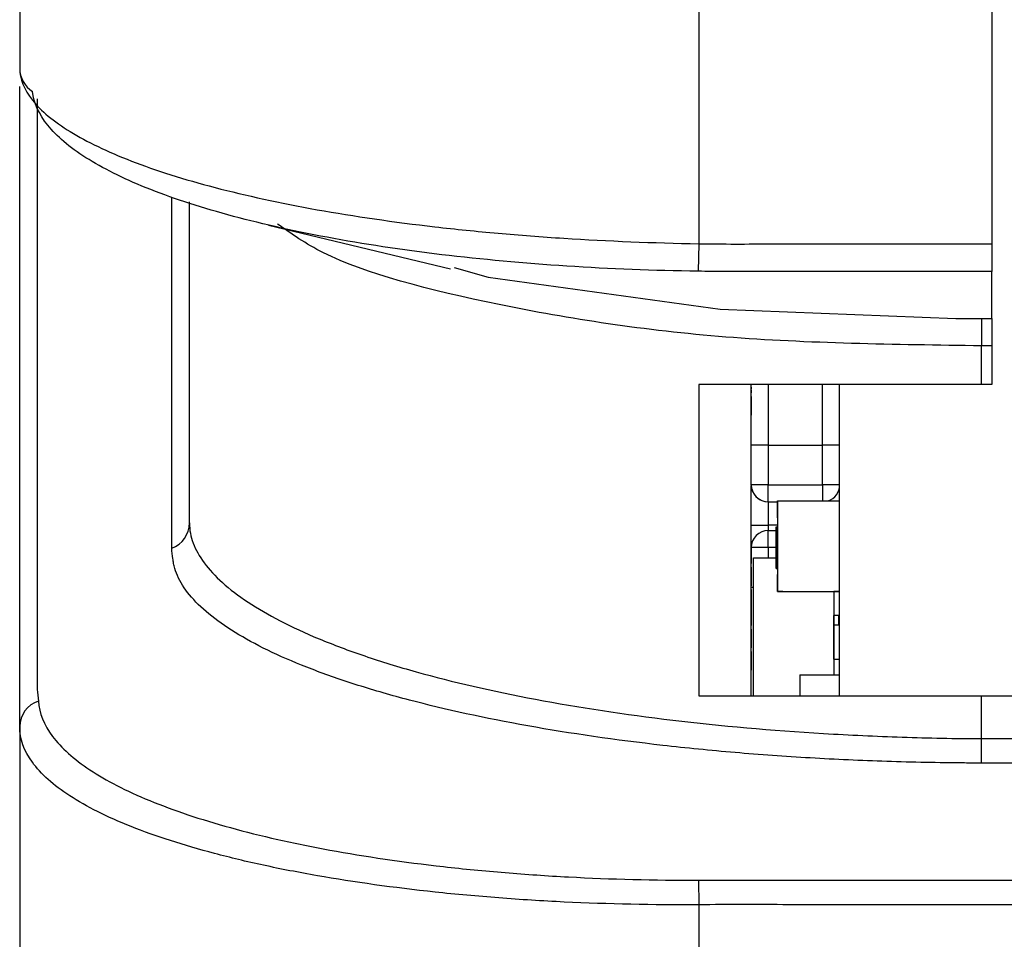
# Model space of a CAD drawing. Units: inches. Extents: x 1.5 to 15.1, y 1.8 to 9.5.
# Drawn here: x 12.3 to 12.5, y 8.4 to 8.5 of the extents above; entities that cross this region are included whole.
import ezdxf

# ---------------------------------------------------------------- set-up
doc = ezdxf.new("R2010")
doc.units = ezdxf.units.IN
doc.header["$MEASUREMENT"] = 0

msp = doc.modelspace()

# ---------------------------------------------------------------- linework, layer by layer
at = {"color": 7, "linetype": 'Continuous', "lineweight": 25}
for p, q in [((12.30169241431555, 8.544965791583556), (12.30169241431555, 8.502016013126381)), ((12.47078690250453, 8.513996088521205), (12.47078690250453, 8.471475843791916)), ((12.41980265053603, 8.513984342893623), (12.41980265053603, 8.471521173580808)), ((12.30475103495286, 8.49674147129023), (12.30475103495286, 8.393978721421337)), ((12.32816135273337, 8.418540954812608), (12.32816135273337, 8.479570306651912)), ((12.33121997337067, 8.422940889943035), (12.33121997337067, 8.478800773031141)), ((12.34499872093852, 8.474756997401318), (12.37660486769615, 8.467142218869308)), ((12.41980265053603, 8.471521173580808), (12.41970980351126, 8.466723174297686)), ((12.47078690250453, 8.471475843791916), (12.47078690250453, 8.466702627934831)), ((12.47078690250453, 8.466702627934831), (12.42438343034797, 8.466702627934831)), ((12.47078690250453, 8.458532216019362), (12.47078690250453, 8.466702627934831)), ((12.46901524896122, 8.458532216019362), (12.47078690250453, 8.458532216019362)), ((12.46901524896122, 8.458532216019362), (12.46901524896122, 8.453759000162275)), ((12.47078690250453, 8.458532216019362), (12.47078690250453, 8.453759000162275)), ((12.47078690250453, 8.453759000162275), (12.46901524896122, 8.453759000162275)), ((12.46901524896122, 8.44700627655325), (12.46901524896122, 8.453759000162275)), ((12.47078690250453, 8.453759000162275), (12.47078690250453, 8.44700627655325)), ((12.46901524896122, 8.44700627655325), (12.41980265053603, 8.44700627655325)), ((12.41980265053603, 8.44700627655325), (12.41980265053603, 8.392872418285533)), ((12.42891682396312, 8.446090012165511), (12.42895619404186, 8.446090012168954)), ((12.42891682409659, 8.445598818586296), (12.42895619417533, 8.445598818589739)), ((12.42895619429484, 8.43646444026115), (12.42895619337324, 8.447006276553244)), ((12.43190894914969, 8.447006276553244), (12.43190895007128, 8.436464441035563)), ((12.44135776896892, 8.436464441861604), (12.44135776804733, 8.447006276553244)), ((12.44431052455176, 8.392872418285533), (12.44431052455176, 8.44700627655325)), ((12.47078690250453, 8.44700627655325), (12.46901524896122, 8.44700627655325)), ((12.42891682410859, 8.444950646272313), (12.42895619418733, 8.444950646275755)), ((12.4289168241831, 8.443330215309311), (12.42895619426184, 8.443330215312754)), ((12.42891682439267, 8.44170978380602), (12.42895619447141, 8.441709783809463)), ((12.43190895007128, 8.436464441035563), (12.42895619429484, 8.43646444026115)), ((12.42895619489716, 8.42957467648162), (12.42895619429484, 8.43646444026115)), ((12.43190895007128, 8.436464441035563), (12.44135776896892, 8.436464441861604)), ((12.43190895007128, 8.436464441035563), (12.43190895067361, 8.429574677256035)), ((12.44135776957124, 8.429574678082076), (12.44135776896892, 8.436464441861604)), ((12.4443105250035, 8.436464441603466), (12.44135776896892, 8.436464441861604)), ((12.42895619257392, 8.422570682043037), (12.4289561919716, 8.429460445822565)), ((12.42895840531751, 8.429460445842745), (12.4289561919716, 8.429460445822565)), ((12.43190895067361, 8.429574677256035), (12.42895619489716, 8.42957467648162)), ((12.43190895067361, 8.429574677256035), (12.44135776957124, 8.429574678082076)), ((12.43190895106081, 8.426621920834247), (12.43190895067361, 8.429574677256035)), ((12.44431052560582, 8.42957467782394), (12.44135776957124, 8.429574678082076)), ((12.44135776957124, 8.429574678082076), (12.44135776990377, 8.426776279538943)), ((12.44431052268026, 8.429460447164884), (12.44430831609952, 8.429460447184645)), ((12.43348375401681, 8.426776280614524), (12.43348375470518, 8.411028249118461)), ((12.43348375401681, 8.426776280614524), (12.44431052567036, 8.426776281087777)), ((12.43348375384472, 8.423823524558433), (12.43348375371565, 8.426776280463944)), ((12.43190894799619, 8.4266219175645), (12.43190894835036, 8.422570682817453)), ((12.43190895187825, 8.426621917564498), (12.43348375161427, 8.426621917702171)), ((12.43348375362961, 8.423823524450874), (12.43348375405984, 8.413981004765835)), ((12.42895619257392, 8.422570682043037), (12.43190894835036, 8.422570682817453)), ((12.42895619291556, 8.418662749971777), (12.42895619257392, 8.422570682043037)), ((12.43348375179136, 8.422570682955126), (12.43190894835036, 8.422570682817453)), ((12.43190894835036, 8.422570682817453), (12.43190894843386, 8.421615506135428)), ((12.43190894761897, 8.421615506135428), (12.43328690154312, 8.421615506255892)), ((12.43190894774804, 8.418662750746192), (12.43190894761897, 8.421615506135428)), ((12.4332869030479, 8.422253140929987), (12.4334837534416, 8.422253140938592)), ((12.42891682344008, 8.419149918550115), (12.42895619351882, 8.419149918553558)), ((12.4289168234221, 8.418763040800743), (12.42895619350084, 8.418763040804183)), ((12.42891682357678, 8.418890649096895), (12.42891682374013, 8.417022089332919)), ((12.43190894774804, 8.418662750746192), (12.4289561919716, 8.418662749971778)), ((12.42895619257392, 8.41177298619225), (12.4289561919716, 8.418662749971778)), ((12.43190894774804, 8.418662750746192), (12.43190894790437, 8.416874558744093)), ((12.43328690165474, 8.418662750866657), (12.43190894774804, 8.418662750746192)), ((12.43328690340746, 8.418634358853213), (12.43348375380116, 8.418634358861818)), ((12.42891682350745, 8.417479861926497), (12.4289561935862, 8.41747986192994)), ((12.42891682374013, 8.417022089332919), (12.42891682370538, 8.416764846103868)), ((12.42891682368728, 8.416622045723928), (12.42891682374678, 8.415973873219956)), ((12.42931051978706, 8.392872418285533), (12.42931051768873, 8.416874558516934)), ((12.42931051768873, 8.416874558516934), (12.43328690171689, 8.416874558864562)), ((12.42891682370711, 8.415909056152014), (12.42895619378585, 8.415909056155455)), ((12.42891682381327, 8.415260883461382), (12.42895619389201, 8.415260883464825)), ((12.4332869033645, 8.41501005593101), (12.4334837537582, 8.415010055939616)), ((12.42891682384311, 8.413640452677045), (12.42895619392185, 8.413640452680486)), ((12.43348375440402, 8.411028248967881), (12.43348375427495, 8.413981004873392)), ((12.42891682396312, 8.412511214577322), (12.42895619404186, 8.412511214580764)), ((12.42891682409659, 8.412020020998106), (12.42895619417533, 8.412020021001549)), ((12.42891682410859, 8.411371848684125), (12.42895619418733, 8.411371848687565)), ((12.42895619422626, 8.392872418285528), (12.42895619257392, 8.41177298619225)), ((12.42895619257392, 8.41177298619225), (12.42931051813472, 8.411772986468442)), ((12.4289168241831, 8.409751417721123), (12.42895619426184, 8.409751417724564)), ((12.43446800637252, 8.411028249010903), (12.43348375440402, 8.411028248967881)), ((12.43348375470518, 8.411028249118461), (12.44431052635873, 8.411028249591714)), ((12.43446800658764, 8.411028249118461), (12.44332627430418, 8.41102824950567)), ((12.44330658119196, 8.411028248085048), (12.4433065824602, 8.396521255461405)), ((12.44431052584245, 8.411028249333578), (12.44332627387395, 8.411028249290554)), ((12.42891682344008, 8.408352222699328), (12.42895619351882, 8.408352222702769)), ((12.4289168234221, 8.407965344949956), (12.42895619350084, 8.407965344953396)), ((12.42891682439267, 8.40813098621783), (12.42895619447141, 8.408130986221273)), ((12.42891682357678, 8.408092953246108), (12.42891682374013, 8.40622439348213)), ((12.42891682350745, 8.40668216607571), (12.4289561935862, 8.406682166079152)), ((12.42891682374013, 8.40622439348213), (12.42891682370538, 8.405967150253081)), ((12.44431051958174, 8.406874557790706), (12.44330658257387, 8.406874557702938)), ((12.44330658856267, 8.405221016433423), (12.44330658841811, 8.406874549098335)), ((12.44411367501852, 8.40687454812257), (12.44411367501852, 8.405221016503978)), ((12.42891682368728, 8.40582434987314), (12.42891682374678, 8.405176177369169)), ((12.42891682370711, 8.405111360301225), (12.42895619378585, 8.405111360304668)), ((12.42891682381327, 8.404463187610595), (12.42895619389201, 8.404463187614036)), ((12.44330658169964, 8.405221016433423), (12.44431051870752, 8.40522101652119)), ((12.4433065822228, 8.399236764464918), (12.44330658169964, 8.405221016433423)), ((12.42891682384311, 8.402842756826256), (12.42895619392185, 8.402842756829699)), ((12.42891682396312, 8.401713518726535), (12.42895619404186, 8.401713518729977)), ((12.42891682409659, 8.40122232514732), (12.42895619417533, 8.401222325150762)), ((12.42891682410859, 8.400574152833338), (12.42895619418733, 8.400574152836779)), ((12.4289168241831, 8.398953721870337), (12.42895619426184, 8.398953721873777)), ((12.44330658309703, 8.399236762716464), (12.4443105201049, 8.39923676280423)), ((12.42891682439267, 8.397333290367044), (12.42895619447141, 8.397333290370485)), ((12.43742076098735, 8.396521255947556), (12.43742076082785, 8.392872418285533)), ((12.43742076098735, 8.396521255947556), (12.44431052476688, 8.396521255646395)), ((12.41980265053603, 8.392872418285533), (12.46901524896122, 8.392872418285533)), ((12.46901524896122, 8.385431417657001), (12.46901524896122, 8.392872418285533)), ((12.46901524896122, 8.392872418285533), (12.54460580014232, 8.392872418285533)), ((12.30169241431555, 8.387515791583557), (12.30169241431555, 8.34456601312638)), ((12.46901524896122, 8.381175204393285), (12.46901524896122, 8.385431417657001)), ((12.46901524896122, 8.385431417657001), (12.54460580014232, 8.385431417657001)), ((12.54460580014232, 8.381175204393285), (12.46901524896122, 8.381175204393285)), ((12.41976983071626, 8.360807829547479), (12.41980265053603, 8.356534342893623)), ((12.42281783790165, 8.36080230178492), (12.54460580014232, 8.36080230178492)), ((12.41980265053603, 8.356534342893623), (12.41980265053603, 8.314071173580807))]:
    msp.add_line(p, q, dxfattribs=at)
at = {"color": 7, "linetype": 'Continuous', "lineweight": 25, "flags": 128}
msp.add_lwpolyline([(12.37729005778866, 8.467402736699325), (12.38317364546465, 8.465726959018584), (12.42354958057369, 8.460143415363193), (12.46452035062464, 8.458514452235544), (12.46452153166124, 8.458514455266922), (12.46452153166124, 8.458514455266922)], dxfattribs=at)
at = {"color": 7, "linetype": 'Continuous', "lineweight": 25}
for centre, radius, start, end in [((12.30643621306237, 8.502040587480607), 0.004743862397792867, 180.296807318746, 238.3474010321551), ((12.43190895080267, 8.42957467673976), 0.002952755905512927, 180.0000050089968, 270.0000050089623), ((12.43190895162011, 8.42957467347001), 0.002952755905511151, 194.0362508279122, 270.0000050089623), ((12.44135776970031, 8.4295746775658), 0.002952755905511628, 288.6080410581878, 5.008996027854382e-06), ((12.44135777051775, 8.42957467429605), 0.002952755905514704, 288.6082398923791, 5.008961559117087e-06), ((12.32646261788709, 8.422984902179097), 0.004757559066801581, 290.919760343535, 359.4699484950511), ((12.43190894787711, 8.418662750229915), 0.002952755905512927, 90.00000500899603, 180.0000050089279), ((12.30643291903293, 8.387459539231253), 0.004740838459876982, 108.3597545367203, 179.3201417776995)]:
    msp.add_arc(centre, radius, start, end, dxfattribs=at)
for points, knots in [([(12.30169241431555, 8.502016013126381), (12.30169241431555, 8.500179301577504), (12.30243842373272, 8.498329942446965), (12.3053776977794, 8.494642125693389), (12.30760513884264, 8.492788649187872), (12.31338265330187, 8.489239648452457), (12.31693071870393, 8.487530763260203), (12.32326313543563, 8.48508079706801), (12.3255579418801, 8.484278670425658), (12.33041895337688, 8.48273994701237), (12.33298320968682, 8.482002838301375), (12.3410697016186, 8.479884628394906), (12.34698172565947, 8.478596059720212), (12.35990213392249, 8.4762850368307), (12.3667806086867, 8.47528926102662), (12.37750779815009, 8.47404923816952), (12.38116260567635, 8.473676367935816), (12.38863401710951, 8.473012868127615), (12.39247049933203, 8.472721163149973), (12.4040564637889, 8.471982200511391), (12.41187952984008, 8.471668107031801), (12.41980265053603, 8.471521173580808)], [0, 0, 0, 0, 0.1250000000000005, 0.1250000000000005, 0.2500000000000009, 0.2500000000000009, 0.3750000000000014, 0.3750000000000014, 0.4375000000000015, 0.4375000000000015, 0.5000000000000016, 0.5000000000000016, 0.6250000000000017, 0.6250000000000017, 0.7500000000000018, 0.7500000000000018, 0.8125000000000016, 0.8125000000000016, 0.8750000000000012, 0.8750000000000012, 1, 1, 1, 1]), ([(12.30169241431555, 8.387515791583557), (12.30169241431555, 8.3887676850741), (12.30169241431555, 8.389917720900089), (12.30169241431555, 8.392235225734561), (12.30169241431556, 8.395711482986272), (12.30169241431555, 8.40382274990693), (12.30169241431556, 8.420045283748244), (12.30169241431556, 8.452490351430873), (12.30169241431555, 8.48030040944456), (12.30169241431555, 8.498840448120347)], [0, 0, 0, 0, 0.03125000000000028, 0.03125000000000028, 0.06250000000000057, 0.1250000000000011, 0.2500000000000008, 0.5000000000000002, 1, 1, 1, 1]), ([(12.41970980351126, 8.466723174297686), (12.41199172897796, 8.466834660471084), (12.40437785118974, 8.467134260525654), (12.38936021175114, 8.468107051516903), (12.38204778754048, 8.468778202706853), (12.36814349169796, 8.470447728915193), (12.36145806105494, 8.471456729899433), (12.34889797181179, 8.473801715896128), (12.34314406375132, 8.475111719635947), (12.33526518955429, 8.477267904530267), (12.33276512371265, 8.478018669793986), (12.32802125642352, 8.479586939918642), (12.32577993483597, 8.480404709196044), (12.31958047312206, 8.482906485579019), (12.31608860471122, 8.484655902879991), (12.31035254242126, 8.488303728302313), (12.30810807527459, 8.490215087475148), (12.30502454154895, 8.494062474638845), (12.30415149573187, 8.496012832446457), (12.30394678781593, 8.498002395757625)], [0, 0, 0, 0, 0.1250000000000001, 0.1250000000000001, 0.2500000000000004, 0.2500000000000004, 0.3750000000000008, 0.3750000000000008, 0.5000000000000011, 0.5000000000000011, 0.5625000000000011, 0.5625000000000011, 0.625000000000001, 0.625000000000001, 0.7500000000000007, 0.7500000000000007, 0.8750000000000003, 0.8750000000000003, 1, 1, 1, 1]), ([(12.46901524896122, 8.453759000162275), (12.45386481483428, 8.453961798676568), (12.42357251296559, 8.454367281038461), (12.38389852079939, 8.46051678709819), (12.35685456303242, 8.467635145238601), (12.34896515108584, 8.473231040742233), (12.34655059541988, 8.474943665369503)], [0, 0, 0, 0, 0.2893619741738402, 0.578560336789941, 0.8710183301933874, 1, 1, 1, 1]), ([(12.41980265053603, 8.471521173580808), (12.424051268461, 8.471438957742405), (12.42829999227874, 8.471475843791918), (12.4367973743239, 8.471475843791916), (12.44954344739164, 8.471475843791916), (12.46228952045938, 8.471475843791916), (12.47078690250453, 8.471475843791916)], [0, 0, 0, 0, 0.25, 0.25, 0.5, 1, 1, 1, 1]), ([(12.42438343034797, 8.466702627934831), (12.42438303677246, 8.466702625518256), (12.42438264319695, 8.466702623100577), (12.42438224962143, 8.466702620685101), (12.42282483692549, 8.466693062432578), (12.42126718669149, 8.466700678182814), (12.41970980351126, 8.466723174297686)], [-6.000000000237248e-08, -6.000000000237248e-08, -6.000000000237248e-08, -6.000000000237248e-08, 0, 0, 0, 0.0002374252377832332, 0.0002374252377832332, 0.0002374252377832332, 0.0002374252377832332]), ([(12.46452153166124, 8.458514455266922), (12.46452192506013, 8.458514458376987), (12.46452231845896, 8.458514461487459), (12.4645227118579, 8.458514464597114), (12.46601963253145, 8.458526297135377), (12.46751753933651, 8.458532216019362), (12.46901524896122, 8.458532216019362)], [-5.998559719007243e-08, -5.998559719007243e-08, -5.998559719007243e-08, -5.998559719007243e-08, 0, 0, 0, 0.000228250946805911, 0.000228250946805911, 0.000228250946805911, 0.000228250946805911]), ([(12.4289168240857, 8.446539681184715), (12.42891682408203, 8.44643429351593), (12.42891682407544, 8.44624544662408), (12.42891682405087, 8.446246517718041), (12.42891682404002, 8.446246991078597)], [0, 0, 0, 0, 0.5580587943632955, 1, 1, 1, 1]), ([(12.42891682396312, 8.446090012165511), (12.42891682399425, 8.445917619721802), (12.42891682405005, 8.445608657926394), (12.42891682408233, 8.445601834654438), (12.42891682409659, 8.445598818586296)], [0, 0, 0, 0, 0.5579733360874617, 1, 1, 1, 1]), ([(12.42891682410859, 8.444950646272313), (12.4289168241007, 8.444923583739103), (12.42891682408492, 8.444869462486364), (12.42891682410113, 8.444425620972385), (12.42891682413631, 8.443882988769255), (12.42891682416749, 8.443514613239108), (12.4289168241831, 8.443330215309311)], [0, 0, 0, 0, 0.2795322053306807, 0.5590250186608678, 0.7792609253440386, 1, 1, 1, 1]), ([(12.42891682422582, 8.444756194123611), (12.42891682422133, 8.444745253833492), (12.42891682421236, 8.44472338854988), (12.42891682421651, 8.444478952866026), (12.42891682423606, 8.444185742295383), (12.428916824248, 8.444006744852333)], [0, 0, 0, 0, 0.2806124663401044, 0.5608325825132916, 1, 1, 1, 1]), ([(12.42891682416565, 8.444302473778068), (12.4289168241733, 8.444288522605833), (12.42891682418857, 8.444260651385175), (12.42891682422607, 8.444000724546484), (12.4289168242636, 8.44366184112001), (12.42891682428441, 8.443431412021202), (12.42891682429483, 8.443316036094037)], [0, 0, 0, 0, 0.2799700989072557, 0.5593156097013746, 0.7793491777717223, 1, 1, 1, 1]), ([(12.42891682428173, 8.444108021633971), (12.42891682428776, 8.444095026297141), (12.42891682429982, 8.444069046786943), (12.42891682432918, 8.443857863268315), (12.42891682435772, 8.443593789404268), (12.42891682437352, 8.443418140776085), (12.42891682438142, 8.443330214516001)], [0, 0, 0, 0, 0.2796927146631139, 0.5591451632168938, 0.7793167106406598, 1, 1, 1, 1]), ([(12.4289168241831, 8.443330215309311), (12.42891682420467, 8.443093507211493), (12.42891682424776, 8.442620873457917), (12.42891682431334, 8.442074687576758), (12.42891682436434, 8.441755722532793), (12.42891682438322, 8.441725103432576), (12.42891682439267, 8.44170978380602)], [0, 0, 0, 0, 0.280130599517082, 0.5593352232627415, 0.7795225931460705, 1, 1, 1, 1]), ([(12.42891682438142, 8.443330214516001), (12.42891682439074, 8.443220139087332), (12.42891682440934, 8.443000523708482), (12.42891682442466, 8.442737593838656), (12.42891682442805, 8.442578683730348), (12.42891682442205, 8.442561165864921), (12.42891682441905, 8.442552407646277)], [0, 0, 0, 0, 0.2803652130783463, 0.5593665473916724, 0.7797012349533785, 1, 1, 1, 1]), ([(12.42891682429483, 8.443316036094037), (12.4289168243069, 8.443172026353901), (12.42891682433099, 8.442884647473004), (12.42891682434795, 8.442560255146633), (12.42891682434913, 8.442382580702585), (12.42891682434074, 8.442366168932491), (12.42891682433653, 8.442357956296553)], [0, 0, 0, 0, 0.2801109284459924, 0.5589758378030835, 0.7793065060270944, 1, 1, 1, 1]), ([(12.42891682436487, 8.442669889086229), (12.42891682437731, 8.442552096946653), (12.42891682440217, 8.44231692532988), (12.42891682443589, 8.44205946413176), (12.42891682446107, 8.441923255060688), (12.42891682447092, 8.441910577579268), (12.42891682447585, 8.441904235153087)], [0, 0, 0, 0, 0.2803097231716234, 0.5596374344846284, 0.7796906994665551, 1, 1, 1, 1]), ([(12.33121997337067, 8.422940889943035), (12.33121997337067, 8.421704332266147), (12.33143689015931, 8.420591026936282), (12.33229374454348, 8.418300469765835), (12.33293305408913, 8.417150881359857), (12.33463196226858, 8.41485465010682), (12.33569156031063, 8.413707851104254), (12.33824194076039, 8.411421716803877), (12.33973345898718, 8.41028408370146), (12.34476918489458, 8.406952559982521), (12.3488925458775, 8.40481794620756), (12.35624529029378, 8.40176284852123), (12.35890722495863, 8.400763457711603), (12.36456237200509, 8.398844108917611), (12.36754747282601, 8.39792572948405), (12.37696797693099, 8.395291716812595), (12.38386383482933, 8.393696168631022), (12.39895849174255, 8.390850937278964), (12.40693997080954, 8.389642681510633), (12.42366032970047, 8.387657615580233), (12.43248208490807, 8.386871307673353), (12.44605439313918, 8.386056669280316), (12.45062081336257, 8.385846245926723), (12.4597833209258, 8.385545764648949), (12.46438681307906, 8.385431417657001), (12.46901524896122, 8.385431417657001)], [0, 0, 0, 0, 0.06249999999999968, 0.06249999999999968, 0.1249999999999994, 0.1249999999999994, 0.1874999999999991, 0.1874999999999991, 0.2499999999999987, 0.2499999999999987, 0.3749999999999997, 0.3749999999999997, 0.4374999999999997, 0.4374999999999997, 0.4999999999999997, 0.4999999999999997, 0.6249999999999996, 0.6249999999999996, 0.7499999999999994, 0.7499999999999994, 0.8749999999999994, 0.8749999999999994, 0.9374999999999997, 0.9374999999999997, 1, 1, 1, 1]), ([(12.4332869030479, 8.422253140929987), (12.43328690306619, 8.422236771714154), (12.43328690310278, 8.422204034776431), (12.43328690318251, 8.421843339181116), (12.43328690331222, 8.420685731000175), (12.43328690336934, 8.419455377444276), (12.43328690340746, 8.418634358853213)], [0, 0, 0, 0, 0.1255507313087742, 0.2510900041691404, 0.5002501300047882, 1, 1, 1, 1]), ([(12.43328690299819, 8.418634358648578), (12.43328690296541, 8.419461249898259), (12.43328690291626, 8.420700979002067), (12.43328690294822, 8.421843218035132), (12.43328690299691, 8.422203910422219), (12.4332869030309, 8.422236730848837), (12.4332869030479, 8.422253140929987)], [0, 0, 0, 0, 0.4994065391778171, 0.7487427415511738, 0.87437238253961, 1, 1, 1, 1]), ([(12.43328690307698, 8.421546498490164), (12.43328690306156, 8.421522874134126), (12.43328690303071, 8.421475602940005), (12.43328690299705, 8.421082362219558), (12.43328690299854, 8.420636056143694), (12.43328690299945, 8.420363700436956)], [0, 0, 0, 0, 0.2802572033869365, 0.5607811126920401, 1, 1, 1, 1]), ([(12.43328690335352, 8.418631598504158), (12.43328690332493, 8.419275655622501), (12.43328690328211, 8.420240002291186), (12.43328690318316, 8.421180500872673), (12.43328690312054, 8.421495630557533), (12.43328690309149, 8.421529548207388), (12.43328690307698, 8.421546498490164)], [0, 0, 0, 0, 0.5002912463101171, 0.7490860406799557, 0.8746062129615593, 1, 1, 1, 1]), ([(12.43328690299945, 8.420363700436956), (12.43328690300566, 8.420046096370644), (12.43328690301676, 8.419478539630443), (12.43328690304148, 8.418890549789648), (12.43328690305236, 8.418631598353578)], [0, 0, 0, 0, 0.5595987921848958, 0.9999999999999999, 0.9999999999999999, 0.9999999999999999, 0.9999999999999999]), ([(12.32833376183016, 8.416734825792862), (12.32833374304776, 8.416734920136726), (12.32833372426688, 8.41673501447996), (12.32833370548755, 8.416735108824456), (12.32821854826931, 8.41731364121138), (12.32816135273334, 8.417916107912806), (12.32816135273334, 8.418540954812602)], [-6.000000001342514e-08, -6.000000001342514e-08, -6.000000001342514e-08, -6.000000001342514e-08, 0, 0, 0, 0.0003679275900702841, 0.0003679275900702841, 0.0003679275900702841, 0.0003679275900702841]), ([(12.42891682344008, 8.419149918550115), (12.42891682343113, 8.41913218508752), (12.42891682341515, 8.419100502690762), (12.42891682341998, 8.418866198731738), (12.4289168234221, 8.418763040800743)], [0, 0, 0, 0, 0.5597260437858889, 1, 1, 1, 1]), ([(12.4289168234221, 8.418763040800743), (12.42891682343093, 8.418562136127417), (12.42891682344673, 8.418202404506133), (12.42891682348886, 8.41770116621014), (12.42891682350745, 8.417479861926497)], [0, 0, 0, 0, 0.5584848855045046, 1, 1, 1, 1]), ([(12.42891682349506, 8.418501746064187), (12.42891682350289, 8.418491517715713), (12.42891682351851, 8.418471123360701), (12.42891682355678, 8.418231445353472), (12.42891682359785, 8.41786080359346), (12.42891682362026, 8.417611759623904), (12.4289168236315, 8.417486950814498)], [0, 0, 0, 0, 0.2806527938042764, 0.5595950046134691, 0.7792902866550792, 1, 1, 1, 1]), ([(12.43328690340746, 8.418634358853213), (12.43328690344109, 8.417811688298166), (12.43328690348318, 8.416782032103841), (12.43328690347228, 8.41574712075988), (12.43328690345116, 8.415335982357417), (12.43328690341517, 8.41505921544), (12.43328690338139, 8.41502644142711), (12.4332869033645, 8.41501005593101)], [0, 0, 0, 0, 0.4987020370933184, 0.6241765169139332, 0.7494674872236342, 0.8747452890563306, 0.9999999999999999, 0.9999999999999999, 0.9999999999999999, 0.9999999999999999]), ([(12.4332869033645, 8.41501005593101), (12.43328690334607, 8.41502628972079), (12.43328690330919, 8.415058756879471), (12.43328690322885, 8.415418332105016), (12.43328690309719, 8.41656776141394), (12.4332869030378, 8.417807504597752), (12.43328690299819, 8.418634358648578)], [0, 0, 0, 0, 0.1256000729700883, 0.2511968896216197, 0.5005813355777866, 1, 1, 1, 1]), ([(12.4332869033318, 8.415716698369023), (12.43328690334492, 8.41573246092356), (12.43328690337117, 8.415764003746448), (12.43328690339721, 8.416006271499446), (12.43328690341163, 8.416345052257928), (12.4332869034148, 8.41718414024935), (12.43328690338075, 8.417988592901457), (12.43328690335352, 8.418631598504158)], [0, 0, 0, 0, 0.1251387753453835, 0.2504181804946854, 0.3755188761378481, 0.5008471158936864, 1, 1, 1, 1]), ([(12.43328690305236, 8.418631598353578), (12.43328690308256, 8.417991883666128), (12.43328690312778, 8.41703370182479), (12.43328690322555, 8.416086593118202), (12.43328690328827, 8.415766502169177), (12.4332869033173, 8.41573329185768), (12.4332869033318, 8.415716698369023)], [0, 0, 0, 0, 0.5000715244403773, 0.7490205610219097, 0.8745984519100245, 1, 1, 1, 1]), ([(12.46603826587386, 8.381193228755482), (12.46154048179607, 8.381223940688994), (12.4569985271037, 8.381312023061358), (12.44805756530998, 8.381600945002235), (12.4436196094704, 8.381801989406965), (12.43480843956686, 8.382317555451344), (12.43041518035953, 8.382634043115793), (12.42183977477485, 8.383368891204722), (12.41764784893137, 8.383787106841663), (12.40535057184898, 8.38518776611745), (12.39752172249713, 8.386318528415767), (12.38261806126014, 8.388984282111073), (12.37577678064157, 8.39047808393343), (12.36639190365026, 8.392941394885451), (12.36340991950167, 8.393799592295615), (12.35774220647312, 8.395592191022292), (12.35504743863467, 8.396530798392487), (12.34756471956004, 8.399406192061338), (12.34332330538798, 8.401414231315545), (12.336304868845, 8.405605171000602), (12.33351743124398, 8.407804122361519), (12.33061958078908, 8.41112406910015), (12.32986104345021, 8.412237061657127), (12.32904250546679, 8.41391619931773), (12.32882301027361, 8.414477519882462), (12.32857647064197, 8.415322034123026), (12.32850808826265, 8.415603962326294), (12.32839955476075, 8.416168709745362), (12.32838728471494, 8.416453725041388), (12.32833376183016, 8.416734825792862)], [0, 0, 0, 0, 0.0625000000000004, 0.0625000000000004, 0.1250000000000008, 0.1250000000000008, 0.1875000000000012, 0.1875000000000012, 0.2500000000000016, 0.2500000000000016, 0.3750000000000024, 0.3750000000000024, 0.500000000000003, 0.500000000000003, 0.562500000000003, 0.562500000000003, 0.6250000000000029, 0.6250000000000029, 0.7500000000000016, 0.7500000000000016, 0.8750000000000003, 0.8750000000000003, 0.9374999999999988, 0.9374999999999988, 0.968749999999999, 0.968749999999999, 0.9843749999999996, 0.9843749999999996, 1, 1, 1, 1]), ([(12.4289168236315, 8.417486950814498), (12.42891682363963, 8.417391497619555), (12.42891682365589, 8.417200825384517), (12.42891682367838, 8.416877260307661), (12.42891682368391, 8.416718769790513), (12.42891682368728, 8.416622045723928)], [0, 0, 0, 0, 0.2809249225067057, 0.5611607121468961, 1, 1, 1, 1]), ([(12.42891682350745, 8.417479861926497), (12.42891682352758, 8.417258696352087), (12.42891682356778, 8.416817068815378), (12.42891682362931, 8.416298661616715), (12.4289168236774, 8.415991874059982), (12.4289168236972, 8.415936678160005), (12.42891682370711, 8.415909056152014)], [0, 0, 0, 0, 0.2800699474463529, 0.5592488854893358, 0.779432334421392, 1, 1, 1, 1]), ([(12.42891682381327, 8.415260883461382), (12.42891682378954, 8.41524099128926), (12.42891682375985, 8.415216103561121), (12.42891682376441, 8.414788288152316), (12.42891682377897, 8.414472446008658), (12.42891682380667, 8.414069555677765), (12.42891682383095, 8.41378357736329), (12.42891682384311, 8.413640452677045)], [0, 0, 0, 0, 0.4991146966722309, 0.6244582443429189, 0.7495537831823086, 0.8746582017263275, 1, 1, 1, 1]), ([(12.42891682387002, 8.414612710968372), (12.42891682388854, 8.414608134165944), (12.42891682391169, 8.41460241234602), (12.42891682395524, 8.41439896396846), (12.42891682398284, 8.4142057408225), (12.42891682401364, 8.413943732973985), (12.42891682403258, 8.413736820906035), (12.42891682404206, 8.413633362497096)], [0, 0, 0, 0, 0.5003519011189465, 0.625529181586156, 0.7505162422116297, 0.8752552574988045, 1, 1, 1, 1]), ([(12.42891682384311, 8.413640452677045), (12.42891682386528, 8.413397227883173), (12.4289168239049, 8.412962677299172), (12.42891682394533, 8.412649223400697), (12.42891682396312, 8.412511214577323)], [0, 0, 0, 0, 0.559715722006177, 1, 1, 1, 1]), ([(12.42891682404206, 8.413633362497096), (12.42891682404826, 8.413559993138094), (12.42891682406066, 8.413413311450439), (12.42891682407767, 8.413166417851398), (12.42891682408266, 8.413038799565852), (12.4289168240857, 8.412960883596526)], [0, 0, 0, 0, 0.2804532367274212, 0.5606884758414371, 1, 1, 1, 1]), ([(12.4289168240857, 8.412960883596526), (12.42891682408203, 8.412855495927742), (12.42891682407544, 8.412666649035891), (12.42891682405087, 8.412667720129852), (12.42891682404002, 8.412668193490408)], [0, 0, 0, 0, 0.5580587943632711, 1, 1, 1, 1]), ([(12.42891682396312, 8.412511214577322), (12.42891682399425, 8.412338822133615), (12.42891682405005, 8.412029860338206), (12.42891682408233, 8.412023037066248), (12.42891682409659, 8.412020020998106)], [0, 0, 0, 0, 0.5579733360874867, 1, 1, 1, 1]), ([(12.42891682410859, 8.411371848684125), (12.4289168241007, 8.411344786150913), (12.42891682408492, 8.411290664898175), (12.42891682410113, 8.410846823384196), (12.42891682413631, 8.410304191181066), (12.42891682416749, 8.409935815650918), (12.4289168241831, 8.409751417721123)], [0, 0, 0, 0, 0.2795322053305541, 0.5590250186608766, 0.7792609253438361, 1, 1, 1, 1]), ([(12.42891682422582, 8.411177396535422), (12.42891682422133, 8.411166456245303), (12.42891682421236, 8.411144590961692), (12.42891682421651, 8.410900155277835), (12.42891682423606, 8.410606944707194), (12.428916824248, 8.410427947264143)], [0, 0, 0, 0, 0.2806124663402638, 0.5608325825134817, 1, 1, 1, 1]), ([(12.42891682416565, 8.410723676189878), (12.4289168241733, 8.410709725017643), (12.42891682418857, 8.410681853796987), (12.42891682422607, 8.410421926958294), (12.4289168242636, 8.41008304353182), (12.42891682428441, 8.409852614433012), (12.42891682429483, 8.409737238505848)], [0, 0, 0, 0, 0.2799700989072806, 0.5593156097015298, 0.7793491777715049, 1, 1, 1, 1]), ([(12.42891682428173, 8.410529224045781), (12.42891682428776, 8.410516228708952), (12.42891682429982, 8.410490249198755), (12.42891682432918, 8.410279065680129), (12.42891682435772, 8.410014991816078), (12.42891682437352, 8.409839343187897), (12.42891682438142, 8.409751416927813)], [0, 0, 0, 0, 0.279692714663163, 0.5591451632169433, 0.7793167106404034, 1, 1, 1, 1]), ([(12.4289168241831, 8.409751417721123), (12.42891682420467, 8.409514709623304), (12.42891682424776, 8.40904207586973), (12.42891682431334, 8.40849588998857), (12.42891682436434, 8.408176924944604), (12.42891682438322, 8.408146305844387), (12.42891682439267, 8.40813098621783)], [0, 0, 0, 0, 0.2801305995170295, 0.5593352232626552, 0.7795225931460273, 1, 1, 1, 1]), ([(12.42891682438142, 8.409751416927813), (12.42891682439074, 8.409641341499144), (12.42891682440934, 8.409421726120295), (12.42891682442466, 8.409158796250466), (12.42891682442805, 8.40899988614216), (12.42891682442205, 8.408982368276732), (12.42891682441905, 8.408973610058087)], [0, 0, 0, 0, 0.2803652130784203, 0.5593665473918533, 0.7797012349535365, 0.9999999999999999, 0.9999999999999999, 0.9999999999999999, 0.9999999999999999]), ([(12.42891682429483, 8.409737238505848), (12.4289168243069, 8.409593228765713), (12.42891682433099, 8.409305849884813), (12.42891682434795, 8.408981457558445), (12.42891682434913, 8.408803783114394), (12.42891682434074, 8.408787371344301), (12.42891682433653, 8.408779158708363)], [0, 0, 0, 0, 0.2801109284459852, 0.558975837803069, 0.7793065060270743, 1, 1, 1, 1]), ([(12.42891682344008, 8.408352222699328), (12.42891682343113, 8.408334489236733), (12.42891682341515, 8.408302806839975), (12.42891682341998, 8.408068502880951), (12.4289168234221, 8.407965344949956)], [0, 0, 0, 0, 0.5597260437860297, 1, 1, 1, 1]), ([(12.4289168234221, 8.407965344949956), (12.42891682343093, 8.407764440276628), (12.42891682344673, 8.407404708655344), (12.42891682348886, 8.406903470359353), (12.42891682350745, 8.40668216607571)], [0, 0, 0, 0, 0.5584848855045732, 1, 1, 1, 1]), ([(12.42891682436487, 8.40909109149804), (12.42891682437732, 8.408973299358465), (12.42891682440217, 8.408738127741692), (12.42891682443589, 8.40848066654357), (12.42891682446107, 8.408344457472499), (12.42891682447092, 8.408331779991078), (12.42891682447585, 8.408325437564898)], [0, 0, 0, 0, 0.280309723171689, 0.5596374344845275, 0.7796906994665985, 1, 1, 1, 1]), ([(12.42891682349506, 8.4077040502134), (12.42891682350289, 8.407693821864926), (12.42891682351851, 8.407673427509913), (12.42891682355678, 8.407433749502685), (12.42891682359785, 8.407063107742673), (12.42891682362026, 8.406814063773117), (12.4289168236315, 8.40668925496371)], [0, 0, 0, 0, 0.2806527938042592, 0.559595004613545, 0.7792902866550955, 1, 1, 1, 1]), ([(12.4289168236315, 8.40668925496371), (12.42891682363963, 8.406593801768766), (12.42891682365589, 8.40640312953373), (12.42891682367838, 8.406079564456874), (12.42891682368391, 8.405921073939727), (12.42891682368728, 8.40582434987314)], [0, 0, 0, 0, 0.280924922506864, 0.56116071214683, 1, 1, 1, 1]), ([(12.42891682350745, 8.40668216607571), (12.42891682352758, 8.406461000501299), (12.42891682356778, 8.406019372964591), (12.42891682362931, 8.405500965765928), (12.4289168236774, 8.405194178209195), (12.4289168236972, 8.405138982309218), (12.42891682370711, 8.405111360301227)], [0, 0, 0, 0, 0.280069947446308, 0.5592488854893229, 0.7794323344215359, 1, 1, 1, 1]), ([(12.42891682381327, 8.404463187610595), (12.42891682378954, 8.40444329543847), (12.42891682375985, 8.404418407710333), (12.42891682376441, 8.403990592301529), (12.42891682377897, 8.403674750157869), (12.42891682380667, 8.403271859826978), (12.42891682383095, 8.402985881512503), (12.42891682384311, 8.402842756826256)], [0, 0, 0, 0, 0.4991146966721914, 0.6244582443429141, 0.7495537831823148, 0.87465820172633, 1, 1, 1, 1]), ([(12.42891682387002, 8.403815015117585), (12.42891682388854, 8.403810438315157), (12.42891682391169, 8.403804716495234), (12.42891682395524, 8.403601268117674), (12.42891682398284, 8.403408044971712), (12.42891682401364, 8.403146037123198), (12.42891682403258, 8.402939125055248), (12.42891682404206, 8.402835666646308)], [0, 0, 0, 0, 0.5003519011189245, 0.6255291815861683, 0.750516242211549, 0.8752552574985915, 1, 1, 1, 1]), ([(12.42891682384311, 8.402842756826256), (12.42891682386528, 8.402599532032385), (12.4289168239049, 8.402164981448385), (12.42891682394533, 8.40185152754991), (12.42891682396312, 8.401713518726535)], [0, 0, 0, 0, 0.5597157220062703, 1, 1, 1, 1]), ([(12.42891682404206, 8.402835666646308), (12.42891682404826, 8.402762297287307), (12.42891682406066, 8.40261561559965), (12.42891682407767, 8.402368722000611), (12.42891682408266, 8.402241103715063), (12.4289168240857, 8.402163187745739)], [0, 0, 0, 0, 0.2804532367267147, 0.5606884758412222, 1, 1, 1, 1]), ([(12.4289168240857, 8.402163187745739), (12.42891682408203, 8.402057800076955), (12.42891682407544, 8.401868953185105), (12.42891682405087, 8.401870024279065), (12.42891682404002, 8.40187049763962)], [0, 0, 0, 0, 0.5580587943632755, 1, 1, 1, 1]), ([(12.42891682396312, 8.401713518726535), (12.42891682399425, 8.401541126282828), (12.42891682405005, 8.40123216448742), (12.42891682408233, 8.40122534121546), (12.42891682409659, 8.40122232514732)], [0, 0, 0, 0, 0.5579733360876098, 0.9999999999999999, 0.9999999999999999, 0.9999999999999999, 0.9999999999999999]), ([(12.42891682410859, 8.400574152833338), (12.4289168241007, 8.400547090300128), (12.42891682408492, 8.400492969047388), (12.42891682410114, 8.400049127533409), (12.42891682413631, 8.399506495330279), (12.42891682416749, 8.399138119800131), (12.4289168241831, 8.398953721870337)], [0, 0, 0, 0, 0.279532205330521, 0.5590250186609032, 0.7792609253439529, 1, 1, 1, 1]), ([(12.42891682422582, 8.400379700684635), (12.42891682422133, 8.400368760394516), (12.42891682421236, 8.400346895110903), (12.42891682421651, 8.40010245942705), (12.42891682423606, 8.399809248856407), (12.428916824248, 8.399630251413354)], [0, 0, 0, 0, 0.2806124663404467, 0.560832582513502, 1, 1, 1, 1]), ([(12.42891682416565, 8.39992598033909), (12.4289168241733, 8.399912029166856), (12.42891682418857, 8.3998841579462), (12.42891682422607, 8.399624231107508), (12.4289168242636, 8.399285347681033), (12.42891682428441, 8.399054918582225), (12.42891682429483, 8.39893954265506)], [0, 0, 0, 0, 0.279970098907297, 0.5593156097014225, 0.7793491777714919, 1, 1, 1, 1]), ([(12.42891682428173, 8.399731528194994), (12.42891682428776, 8.399718532858165), (12.42891682429982, 8.399692553347968), (12.42891682432918, 8.39948136982934), (12.42891682435772, 8.39921729596529), (12.42891682437352, 8.39904164733711), (12.42891682438142, 8.398953721077024)], [0, 0, 0, 0, 0.2796927146631509, 0.5591451632171137, 0.7793167106406026, 1, 1, 1, 1]), ([(12.4289168241831, 8.398953721870337), (12.42891682420467, 8.398717013772517), (12.42891682424776, 8.39824438001894), (12.42891682431334, 8.397698194137783), (12.42891682436434, 8.397379229093815), (12.42891682438322, 8.3973486099936), (12.42891682439267, 8.397333290367044)], [0, 0, 0, 0, 0.2801305995170047, 0.5593352232626942, 0.779522593146047, 1, 1, 1, 1]), ([(12.42891682438142, 8.398953721077024), (12.42891682439074, 8.398843645648357), (12.42891682440934, 8.398624030269508), (12.42891682442466, 8.39836110039968), (12.42891682442805, 8.398202190291373), (12.42891682442205, 8.398184672425945), (12.42891682441905, 8.398175914207298)], [0, 0, 0, 0, 0.2803652130786073, 0.5593665473917986, 0.779701234953572, 0.9999999999999999, 0.9999999999999999, 0.9999999999999999, 0.9999999999999999]), ([(12.42891682429483, 8.39893954265506), (12.4289168243069, 8.398795532914926), (12.42891682433099, 8.398508154034028), (12.42891682434795, 8.398183761707658), (12.42891682434913, 8.398006087263608), (12.42891682434074, 8.397989675493514), (12.42891682433653, 8.397981462857576)], [0, 0, 0, 0, 0.2801109284458578, 0.5589758378029911, 0.7793065060270352, 1, 1, 1, 1]), ([(12.42891682436487, 8.398293395647253), (12.42891682437732, 8.398175603507676), (12.42891682440217, 8.397940431890905), (12.42891682443589, 8.397682970692783), (12.42891682446107, 8.397546761621712), (12.42891682447092, 8.397534084140291), (12.42891682447585, 8.39752774171411)], [0, 0, 0, 0, 0.2803097231716123, 0.5596374344843212, 0.7796906994665874, 1, 1, 1, 1]), ([(12.30475103495286, 8.393978721421337), (12.30475104628649, 8.393978624099232), (12.30475105762102, 8.39397852677669), (12.30475106895461, 8.393978429452968), (12.30482542764975, 8.393339897118372), (12.30488627298728, 8.392662116598553), (12.30493963810277, 8.391959057135013)], [-5.997094956976782e-08, -5.997094956976782e-08, -5.997094956976782e-08, -5.997094956976782e-08, 0, 0, 0, 0.0003934640959402946, 0.0003934640959402946, 0.0003934640959402946, 0.0003934640959402946]), ([(12.30493963810277, 8.391959057135013), (12.30509822475799, 8.389869755018431), (12.30591537662474, 8.387827835730214), (12.30891060883148, 8.383819911060726), (12.31109688204281, 8.381860096556455), (12.31672528348287, 8.378136070519508), (12.32017742002745, 8.376354819207945), (12.3284357187707, 8.372952552880642), (12.33311544496391, 8.37138376527366), (12.34095137996535, 8.369228513682085), (12.34370035503492, 8.368543285301055), (12.3494816626726, 8.367240426349296), (12.35251507991558, 8.366623485122682), (12.36185103004524, 8.364914200842666), (12.3684477999447, 8.363947010589174), (12.37891389807849, 8.362764872748352), (12.38251847979059, 8.362414536605407), (12.38978078091004, 8.361819226608253), (12.393447200632, 8.361572610116285), (12.40455005160811, 8.360984241722644), (12.41208876762444, 8.36079069133271), (12.41976983071626, 8.360807829547479)], [0, 0, 0, 0, 0.1250000000000003, 0.1250000000000003, 0.2500000000000006, 0.2500000000000006, 0.3750000000000008, 0.3750000000000008, 0.5000000000000011, 0.5000000000000011, 0.5625000000000012, 0.5625000000000012, 0.6250000000000013, 0.6250000000000013, 0.7500000000000017, 0.7500000000000017, 0.8125000000000013, 0.8125000000000013, 0.875000000000001, 0.875000000000001, 1, 1, 1, 1]), ([(12.41980265053603, 8.356534342893623), (12.41186643109664, 8.35647593331115), (12.40407548843982, 8.35664018991188), (12.39259606352668, 8.357192133726361), (12.38880436959933, 8.357427790343193), (12.38129190882838, 8.358002953266919), (12.37756165648289, 8.358344147716812), (12.36673257830121, 8.3595008494743), (12.35990766428712, 8.360453270908152), (12.35024972144507, 8.362143009965838), (12.34711155400303, 8.362753901839337), (12.34113143607013, 8.36404577816684), (12.33828911897914, 8.364725897969677), (12.3301905681229, 8.3668668869125), (12.32535873289206, 8.368427552722176), (12.31684969991135, 8.371819835121206), (12.31330428932844, 8.373598824598224), (12.30899904528187, 8.376393027176134), (12.30773363559345, 8.377345980538916), (12.30554680242722, 8.37929726625655), (12.30462482762723, 8.380298360340639), (12.30242667645742, 8.383324104031942), (12.30169241431555, 8.385384790218318), (12.30169241431555, 8.387515791583557)], [0, 0, 0, 0, 0.1249999999999996, 0.1249999999999996, 0.1874999999999995, 0.1874999999999995, 0.2499999999999994, 0.2499999999999994, 0.3749999999999992, 0.3749999999999992, 0.4374999999999998, 0.4374999999999998, 0.5000000000000003, 0.5000000000000003, 0.6250000000000014, 0.6250000000000014, 0.7500000000000026, 0.7500000000000026, 0.8125000000000018, 0.8125000000000018, 0.8750000000000009, 0.8750000000000009, 1, 1, 1, 1]), ([(12.46901524896122, 8.381175204393285), (12.46802324274634, 8.381175204393285), (12.46703116447938, 8.381181209060728), (12.4660394465676, 8.381193214459568), (12.46603905300297, 8.381193219223928), (12.46603865949715, 8.381193224007044), (12.46603826587386, 8.381193228755482)], [8.673617379884035e-19, 8.673617379884035e-19, 8.673617379884035e-19, 8.673617379884035e-19, 0.0001511817471480487, 0.0001511817471480487, 0.0001511817471480487, 0.0001512417438336653, 0.0001512417438336653, 0.0001512417438336653, 0.0001512417438336653]), ([(12.41976983071626, 8.360807829547479), (12.42078544226663, 8.360810095609956), (12.42180106863857, 8.360808380220506), (12.42281665688311, 8.360802308847232), (12.42281705055596, 8.360802306493783), (12.42281744422881, 8.360802304139488), (12.42281783790165, 8.36080230178492)], [8.673617379884035e-19, 8.673617379884035e-19, 8.673617379884035e-19, 8.673617379884035e-19, 0.0001547866313190814, 0.0001547866313190814, 0.0001547866313190814, 0.0001548466313190853, 0.0001548466313190853, 0.0001548466313190853, 0.0001548466313190853]), ([(12.54460580014232, 8.356546088521204), (12.52380527490376, 8.356546088521206), (12.49260448704591, 8.356546088521204), (12.45620356787842, 8.356546088521204), (12.4406031739495, 8.356546088521204), (12.43020291133022, 8.356546088521206), (12.42500277564017, 8.356574279175751), (12.41980265053603, 8.356534342893623)], [0, 0, 0, 0, 0.5000000000000002, 0.7500000000000003, 0.8750000000000001, 0.8750000000000001, 1, 1, 1, 1])]:
    msp.add_open_spline(points, degree=3, knots=knots, dxfattribs=at)

doc.saveas('drawing.dxf')
